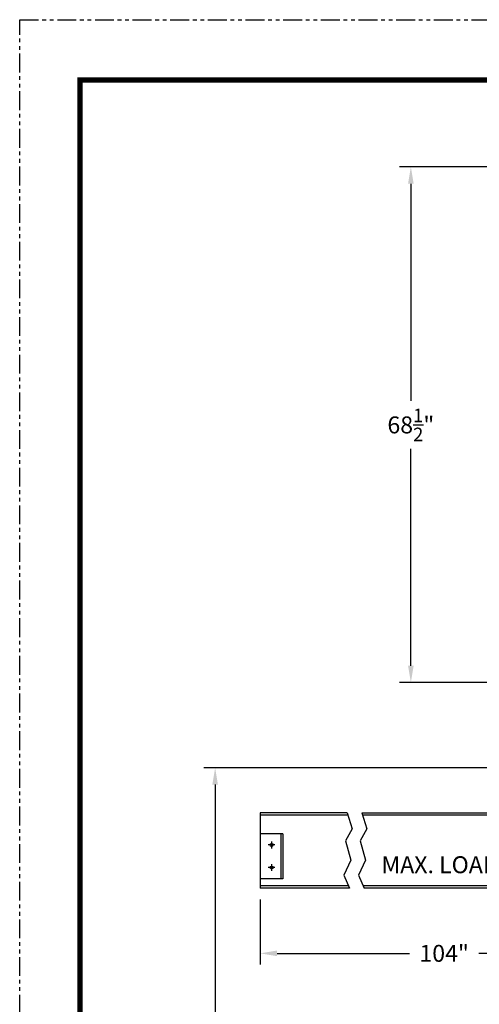
# Model space of a CAD drawing. Extents: x 0 to 2882, y 0 to 352.
# Drawn here: x 0 to 61, y 221 to 352 of the extents above; entities that cross this region are included whole.
import ezdxf

# ---------------------------------------------------------------- set-up
doc = ezdxf.new("R2010")
doc.units = 0
doc.header["$LTSCALE"] = 5
doc.header["$MEASUREMENT"] = 0
doc.header["$PDMODE"] = 66
doc.linetypes.add('CENTER', pattern=[2, 1.25, -0.25, 0.25, -0.25])
doc.linetypes.add('PHANTOM', pattern=[1, 0.5, -0.1, 0.1, -0.1, 0.1, -0.1])
doc.layers.get('0').update_dxf_attribs({"linetype": 'CONTINUOUS'})
doc.layers.get('DEFPOINTS').update_dxf_attribs({"linetype": 'CONTINUOUS'})
for name, color, linetype in [('CL', 6, 'CENTER'), ('DIM-AIM', 7, 'CONTINUOUS'), ('FRAME-TOP', 61, 'CONTINUOUS'), ('I-BEAM', 42, 'CONTINUOUS'), ('TEXT', 7, 'CONTINUOUS'), ('TITLEBLOCK', 1, 'CONTINUOUS')]:
    doc.layers.add(name, color=color, linetype=linetype)
doc.styles.add('HEAVBOLD', font='AU101S03')
doc.styles.add('SIMPLEX', font='romans.shx')
doc.dimstyles.new('1', dxfattribs={"dimscale": 24, "dimtxt": 0.09375, "dimasz": 0.093, "dimexe": 0.0625, "dimexo": 0.0625, "dimgap": 0.045, "dimtad": 0, "dimtih": 1, "dimtoh": 1, "dimdec": 6, "dimzin": 12, "dimdsep": 46, "dimlunit": 5, "dimtxsty": 'SIMPLEX', "dimcen": 0, "dimclrd": 256, "dimclre": 256, "dimclrt": 256, "dimadec": 0, "dimazin": 0, "dimtfac": 0.8, "dimtdec": 1, "dimtofl": 0, "dimtmove": 0, "dimatfit": 3, "dimfxl": 0, "dimtolj": 1, "dimtzin": 12, "dimarcsym": 0})

# ---------------------------------------------------------------- blocks, each defined once
blk = doc.blocks.new('*D8')
at = {"layer": 'DEFPOINTS', "color": 0}
for p in [(65.17, 252.64), (25.95, 92.09), (63.7, 92.09)]:
    blk.add_point(p, dxfattribs=at)
at = {"layer": 'TEXT', "lineweight": -2}
for p, q in [((63.67, 252.64), (24.45, 252.64)), ((25.95, 250.41), (25.95, 182.28)), ((25.95, 94.32), (25.95, 172.94)), ((62.2, 92.09), (24.45, 92.09))]:
    blk.add_line(p, q, dxfattribs=at)
at = {"layer": 'TEXT'}
for points in [[(25.58, 250.41), (26.32, 250.41), (25.95, 252.64)], [(25.58, 94.32), (26.32, 94.32), (25.95, 92.09)]]:
    blk.add_solid(points, dxfattribs=at)
at = {"layer": 'TEXT', "insert": (25.95, 177.61), "char_height": 2.25, "attachment_point": 5, "style": 'SIMPLEX'}
blk.add_mtext('\\A1;TOTAL HEIGHT\\P(SEE CHART)', dxfattribs=at)
blk = doc.blocks.new('*D13')
at = {"lineweight": -2}
for p, q in [((31.94, 235.14), (31.94, 226.5)), ((124.23, 235.14), (124.23, 226.5)), ((34.18, 228), (51.75, 228)), ((122, 228), (60.98, 228))]:
    blk.add_line(p, q, dxfattribs=at)
for points in [[(34.18, 228.37), (34.18, 227.62), (31.94, 228)], [(122, 228.37), (122, 227.62), (124.23, 228)]]:
    blk.add_solid(points)
at = {"layer": 'DEFPOINTS', "color": 0}
for p in [(31.94, 236.64), (124.23, 236.64), (31.94, 228)]:
    blk.add_point(p, dxfattribs=at)
at = {"insert": (56.36, 228), "char_height": 2.25, "attachment_point": 5, "style": 'SIMPLEX'}
blk.add_mtext('\\A1;104"', dxfattribs=at)
blk = doc.blocks.new('*D15')
at = {"lineweight": -2}
for p, q in [((62.45, 332.46), (50.44, 332.46)), ((51.94, 330.22), (51.94, 301.36)), ((51.94, 266.19), (51.94, 295)), ((62.45, 263.96), (50.44, 263.96))]:
    blk.add_line(p, q, dxfattribs=at)
for points in [[(51.57, 330.22), (52.31, 330.22), (51.94, 332.46)], [(51.57, 266.19), (52.31, 266.19), (51.94, 263.96)]]:
    blk.add_solid(points)
at = {"layer": 'DEFPOINTS', "color": 0}
for p in [(51.94, 332.46), (63.95, 332.46), (63.95, 263.96)]:
    blk.add_point(p, dxfattribs=at)
at = {"insert": (51.94, 298.18), "char_height": 2.25, "attachment_point": 5, "style": 'SIMPLEX'}
blk.add_mtext('\\A1;68{\\H0.800000x;\\S1/2;}"', dxfattribs=at)

msp = doc.modelspace()

# ---------------------------------------------------------------- linework, layer by layer
at = {"layer": 'CL'}
for p, q in [((33.8961202, 242.3941254), (32.9899123, 242.3941254)), ((33.4430163, 242.8472293), (33.4430163, 241.9410214)), ((33.8961202, 239.3942648), (32.9899123, 239.3942648)), ((33.4430163, 239.8473687), (33.4430163, 238.9411608))]:
    msp.add_line(p, q, dxfattribs=at)
at = {"layer": 'I-BEAM', "color": 7}
for p, q in [((31.943086, 246.6439278), (31.943086, 236.6443926)), ((43.4964471, 246.6439278), (31.943086, 246.6439278)), ((43.5908988, 246.3339422), (31.943086, 246.3339422)), ((43.4964471, 246.6439278), (44.1376308, 244.5395956)), ((45.4505308, 246.6439278), (124.2300525, 246.6439278)), ((45.4505308, 246.6439278), (46.0917145, 244.5395956)), ((65.700628, 246.3339422), (45.5449825, 246.3339422)), ((44.1376308, 244.5395956), (43.2521866, 242.9522181)), ((46.0917145, 244.5395956), (45.2062703, 242.9522181)), ((34.9429465, 243.8940556), (31.943086, 243.8940556)), ((34.6929582, 243.8940556), (34.6929582, 237.8943345)), ((34.9429465, 243.8940556), (34.9429465, 237.8943345)), ((43.2521866, 242.9522181), (43.9544355, 240.3879928)), ((45.2062703, 242.9522181), (45.9085191, 240.3879928)), ((43.9544355, 240.3879928), (43.0384587, 238.4037709)), ((45.9085191, 240.3879928), (44.9925424, 238.4037709)), ((43.0384587, 238.4037709), (43.7712401, 236.6443926)), ((44.9925424, 238.4037709), (45.7253238, 236.6443926)), ((34.9429465, 237.8943345), (31.943086, 237.8943345)), ((43.6421311, 236.9543782), (31.943086, 236.9543782)), ((65.700628, 236.9543782), (45.5962148, 236.9543782)), ((43.7712401, 236.6443926), (31.943086, 236.6443926)), ((65.700628, 236.6443926), (45.7253238, 236.6443926))]:
    msp.add_line(p, q, dxfattribs=at)
for centre in [(33.4430163, 242.3941254), (33.4430163, 239.3942648)]:
    msp.add_circle(centre, 0.2031156, dxfattribs=at)
at = {"layer": 'TITLEBLOCK', "color": 7, "linetype": 'PHANTOM'}
for p, q in [((0, 352), (272, 352)), ((0, 0), (0, 352))]:
    msp.add_line(p, q, dxfattribs=at)
at = {"layer": 'TITLEBLOCK', "color": 7, "const_width": 0.7}
msp.add_lwpolyline([(264, 344), (264, 8), (8, 8), (8, 344)], close=True, dxfattribs=at)

# ---------------------------------------------------------------- texts
at = {"layer": 'DIM-AIM', "insert": (57.4725736, 335.6810819), "char_height": 2.25, "attachment_point": 6, "style": 'SIMPLEX'}
msp.add_mtext('\\A1;', dxfattribs=at)
at = {"layer": 'FRAME-TOP', "color": 7, "style": 'HEAVBOLD'}
msp.add_text('MAX. LOAD 4,000 LBS.', height=2.25, dxfattribs=at).set_placement((48.0282243, 238.6442069))
at = {"layer": 'TEXT', "insert": (39.5123644, 254.2319361), "char_height": 2.25, "attachment_point": 6, "style": 'SIMPLEX'}
msp.add_mtext('\\A1;', dxfattribs=at)

# ---------------------------------------------------------------- dimensions: what is measured, and where the dimension line sits
at = {"color": 7}
dim = msp.add_linear_dim(base=(51.9372741, 332.456663), p1=(63.9510351, 263.957663), p2=(63.9510351, 332.456663), angle=90, dimstyle='1', override={"dimpost": '"'}, dxfattribs=at)
dim.commit()
dim.dimension.update_dxf_attribs({"geometry": '*D15', "text_midpoint": (51.9372741, 298.177008), "dimtype": 160})
dim = msp.add_linear_dim(base=(31.943086, 227.9966579), p1=(124.2315048, 236.6443926), p2=(31.943086, 236.6443926), text='104"', dimstyle='1', override={"dimpost": '"'}, dxfattribs=at)
dim.commit()
dim.dimension.update_dxf_attribs({"geometry": '*D13', "text_midpoint": (56.3635367, 227.9966579), "dimtype": 160})
at = {"layer": 'TEXT', "color": 7}
dim = msp.add_linear_dim(base=(25.9471598, 92.087539), p1=(65.1694027, 252.643649), p2=(63.700628, 92.087539), angle=90, text='TOTAL HEIGHT\\P(SEE CHART)', dimstyle='1', override={"dimpost": '"'}, dxfattribs=at)
dim.commit()
dim.dimension.update_dxf_attribs({"geometry": '*D8', "text_midpoint": (25.9471598, 177.611562), "dimtype": 160})

doc.saveas('drawing.dxf')
